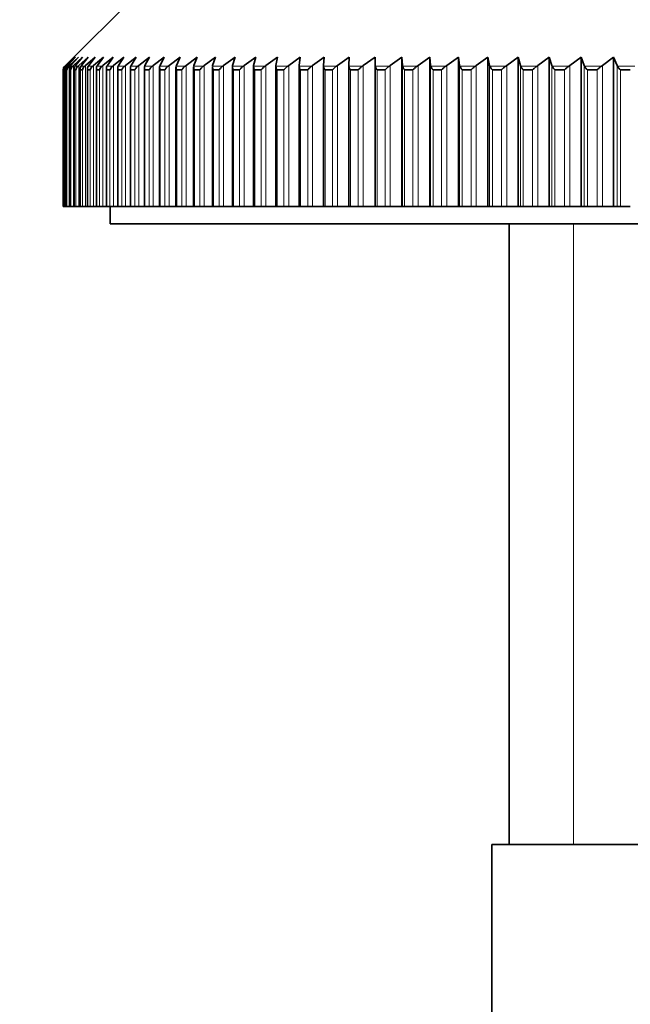
# Model space of a CAD drawing. Units: millimetres. Extents: x 0 to 2480, y 0 to 2749.
# Drawn here: x 311 to 329, y 2017 to 2045 of the extents above; entities that cross this region are included whole.
import ezdxf
from ezdxf import colors
from ezdxf.entities.mleader import LeaderData, LeaderLine
from ezdxf.math import Vec2, Vec3

# ---------------------------------------------------------------- set-up
doc = ezdxf.new("R2010")
doc.units = ezdxf.units.MM
doc.layers.add('DV7_Défaut', color=7, linetype='Continuous')
doc.layers.add('Défaut', color=7, linetype='Continuous')

# ---------------------------------------------------------------- blocks, each defined once
blk = doc.blocks.new('_DOT')
at = {"color": 0}
blk.add_line((0, 0), (-1, 0), dxfattribs=at)
at = {"color": 0, "const_width": 0.333}
blk.add_lwpolyline([(-0.1665, 0, 1), (0.1665, 0, 1)], format="xyb", close=True, dxfattribs=at)
blk = doc.blocks.new('SE6')
at = {"layer": 'DV7_Défaut', "color": 7, "linetype": 'Continuous', "lineweight": 35}
for p, q in [((315.492, 2046.881), (312.682, 2044.072)), ((312.702, 2044.088), (312.946, 2044.328)), ((312.946, 2044.328), (312.713, 2044.088)), ((312.738, 2044.088), (312.991, 2044.328)), ((312.991, 2044.328), (312.767, 2044.088)), ((312.814, 2044.088), (313.075, 2044.328)), ((313.075, 2044.328), (312.86, 2044.088)), ((312.929, 2044.088), (313.197, 2044.328)), ((313.197, 2044.328), (312.992, 2044.088)), ((313.083, 2044.088), (313.358, 2044.328)), ((313.358, 2044.328), (313.163, 2044.088)), ((313.275, 2044.088), (313.558, 2044.328)), ((313.558, 2044.328), (313.373, 2044.088)), ((313.507, 2044.088), (313.796, 2044.328)), ((313.796, 2044.328), (313.621, 2044.088)), ((313.776, 2044.088), (314.072, 2044.328)), ((314.072, 2044.328), (313.908, 2044.088)), ((314.084, 2044.088), (314.385, 2044.328)), ((314.385, 2044.328), (314.232, 2044.088)), ((314.429, 2044.088), (314.736, 2044.328)), ((314.736, 2044.328), (314.593, 2044.088)), ((314.811, 2044.088), (315.123, 2044.328)), ((315.123, 2044.328), (314.992, 2044.088)), ((315.23, 2044.088), (315.546, 2044.328)), ((315.546, 2044.328), (315.426, 2044.088)), ((315.685, 2044.088), (316.005, 2044.328)), ((316.005, 2044.328), (315.897, 2044.088)), ((316.175, 2044.088), (316.499, 2044.328)), ((316.499, 2044.328), (316.402, 2044.088)), ((316.7, 2044.088), (317.027, 2044.328)), ((317.027, 2044.328), (316.942, 2044.088)), ((317.259, 2044.088), (317.589, 2044.328)), ((317.589, 2044.328), (317.516, 2044.088)), ((317.851, 2044.088), (318.184, 2044.328)), ((318.184, 2044.328), (318.123, 2044.088)), ((318.476, 2044.088), (318.81, 2044.328)), ((318.81, 2044.328), (318.762, 2044.088)), ((319.133, 2044.088), (319.469, 2044.328)), ((319.469, 2044.328), (319.432, 2044.088)), ((319.82, 2044.088), (320.157, 2044.328)), ((320.157, 2044.328), (320.133, 2044.088)), ((320.537, 2044.088), (320.875, 2044.328)), ((320.875, 2044.328), (320.863, 2044.088)), ((321.284, 2044.088), (321.622, 2044.328)), ((321.622, 2044.328), (321.622, 2044.088)), ((321.622, 2044.328), (321.622, 2040.028)), ((322.058, 2044.088), (322.396, 2044.328)), ((322.396, 2044.328), (322.409, 2044.088)), ((322.396, 2044.328), (322.396, 2040.028)), ((322.86, 2044.088), (323.197, 2044.328)), ((323.197, 2044.328), (323.222, 2044.088)), ((323.197, 2044.328), (323.197, 2040.028)), ((323.687, 2044.088), (324.023, 2044.328)), ((324.023, 2044.328), (324.06, 2044.088)), ((324.023, 2044.328), (324.023, 2040.028)), ((324.539, 2044.088), (324.873, 2044.328)), ((324.873, 2044.328), (324.923, 2044.088)), ((324.873, 2044.328), (324.873, 2040.028)), ((325.415, 2044.088), (325.747, 2044.328)), ((325.747, 2044.328), (325.809, 2044.088)), ((325.747, 2044.328), (325.747, 2040.028)), ((326.313, 2044.088), (326.643, 2044.328)), ((326.643, 2044.328), (326.717, 2044.088)), ((326.643, 2044.328), (326.643, 2040.028)), ((327.233, 2044.088), (327.56, 2044.328)), ((327.56, 2044.328), (327.646, 2044.088)), ((327.56, 2044.328), (327.56, 2040.028)), ((328.173, 2044.088), (328.497, 2044.328)), ((328.497, 2044.328), (328.594, 2044.088)), ((328.497, 2044.328), (328.497, 2040.028)), ((312.638, 2043.966), (312.638, 2040.028)), ((312.638, 2043.966), (312.64, 2043.966)), ((312.64, 2043.966), (312.64, 2040.028)), ((312.64, 2043.966), (312.64, 2043.966)), ((312.642, 2044.028), (312.674, 2044.059)), ((312.642, 2044), (312.642, 2044.028)), ((312.652, 2044.028), (312.642, 2044.028)), ((312.658, 2043.966), (312.658, 2043.966)), ((312.658, 2043.966), (312.671, 2043.966)), ((312.658, 2043.966), (312.658, 2040.028)), ((312.671, 2043.966), (312.672, 2043.966)), ((312.686, 2044.072), (312.702, 2044.088)), ((312.713, 2044.088), (312.698, 2044.072)), ((312.716, 2043.977), (312.716, 2040.028)), ((312.717, 2043.966), (312.717, 2043.966)), ((312.717, 2043.966), (312.742, 2043.966)), ((312.721, 2044.072), (312.738, 2044.088)), ((312.742, 2043.966), (312.742, 2043.966)), ((312.767, 2044.088), (312.752, 2044.072)), ((312.796, 2044.072), (312.814, 2044.088)), ((312.814, 2043.983), (312.814, 2040.028)), ((312.815, 2043.966), (312.815, 2043.966)), ((312.815, 2043.966), (312.852, 2043.966)), ((312.86, 2044.088), (312.846, 2044.072)), ((312.852, 2043.966), (312.853, 2043.966)), ((312.911, 2044.072), (312.929, 2044.088)), ((312.951, 2043.99), (312.951, 2040.028)), ((312.952, 2043.966), (312.953, 2043.966)), ((312.953, 2043.966), (313.001, 2043.966)), ((312.992, 2044.088), (312.979, 2044.072)), ((313.001, 2043.966), (313.002, 2043.966)), ((313.064, 2044.072), (313.083, 2044.088)), ((313.126, 2043.996), (313.126, 2040.028)), ((313.128, 2043.966), (313.129, 2043.966)), ((313.129, 2043.966), (313.189, 2043.966)), ((313.163, 2044.088), (313.15, 2044.072)), ((313.189, 2043.966), (313.19, 2043.966)), ((313.256, 2044.072), (313.275, 2044.088)), ((313.34, 2044.002), (313.34, 2040.028)), ((313.343, 2043.966), (313.345, 2043.966)), ((313.345, 2043.966), (313.416, 2043.966)), ((313.373, 2044.088), (313.361, 2044.072)), ((313.416, 2043.966), (313.417, 2043.966)), ((313.487, 2044.072), (313.507, 2044.088)), ((313.592, 2044.008), (313.592, 2040.028)), ((313.597, 2043.966), (313.599, 2043.966)), ((313.599, 2043.966), (313.681, 2043.966)), ((313.621, 2044.088), (313.61, 2044.072)), ((313.681, 2043.966), (313.683, 2043.966)), ((313.756, 2044.072), (313.776, 2044.088)), ((313.882, 2044.014), (313.882, 2040.028)), ((313.889, 2043.966), (313.891, 2043.966)), ((313.891, 2043.966), (313.984, 2043.966)), ((313.908, 2044.088), (313.897, 2044.072)), ((313.984, 2043.966), (313.986, 2043.966)), ((314.063, 2044.072), (314.084, 2044.088)), ((314.21, 2044.02), (314.21, 2040.028)), ((314.218, 2043.966), (314.221, 2043.966)), ((314.221, 2043.966), (314.325, 2043.966)), ((314.232, 2044.088), (314.222, 2044.072)), ((314.325, 2043.966), (314.327, 2043.966)), ((314.408, 2044.072), (314.429, 2044.088)), ((314.575, 2044.026), (314.575, 2040.028)), ((314.593, 2044.088), (314.585, 2044.072)), ((314.586, 2043.966), (314.588, 2043.966)), ((314.588, 2043.966), (314.703, 2043.966)), ((314.703, 2043.966), (314.705, 2043.966)), ((314.79, 2044.072), (314.811, 2044.088)), ((314.976, 2044.032), (314.976, 2040.028)), ((314.992, 2044.088), (314.984, 2044.072)), ((314.989, 2043.966), (314.992, 2043.966)), ((314.992, 2043.966), (315.117, 2043.966)), ((315.117, 2043.966), (315.12, 2043.966)), ((315.208, 2044.072), (315.23, 2044.088)), ((315.413, 2044.037), (315.413, 2040.028)), ((315.426, 2044.088), (315.419, 2044.072)), ((315.429, 2043.966), (315.432, 2043.966)), ((315.432, 2043.966), (315.568, 2043.966)), ((315.568, 2043.966), (315.571, 2043.966)), ((315.663, 2044.072), (315.685, 2044.088)), ((315.886, 2044.042), (315.886, 2040.028)), ((315.897, 2044.088), (315.891, 2044.072)), ((315.905, 2043.966), (315.908, 2043.966)), ((315.908, 2043.966), (316.055, 2043.966)), ((316.055, 2043.966), (316.058, 2043.966)), ((316.152, 2044.072), (316.175, 2044.088)), ((316.394, 2044.047), (316.394, 2040.028)), ((316.402, 2044.088), (316.397, 2044.072)), ((316.416, 2043.966), (316.419, 2043.966)), ((316.419, 2043.966), (316.576, 2043.966)), ((316.576, 2043.966), (316.58, 2043.966)), ((316.677, 2044.072), (316.7, 2044.088)), ((316.936, 2044.052), (316.936, 2040.028)), ((316.942, 2044.088), (316.938, 2044.072)), ((316.962, 2043.966), (316.965, 2043.966)), ((316.965, 2043.966), (317.132, 2043.966)), ((317.132, 2043.966), (317.136, 2043.966)), ((317.236, 2044.072), (317.259, 2044.088)), ((317.516, 2044.088), (317.512, 2044.072)), ((317.512, 2044.058), (317.512, 2040.028)), ((317.541, 2043.966), (317.544, 2043.966)), ((317.544, 2043.966), (317.721, 2043.966)), ((317.721, 2043.966), (317.725, 2043.966)), ((317.828, 2044.072), (317.851, 2044.088)), ((318.123, 2044.088), (318.12, 2044.072)), ((318.12, 2044.063), (318.12, 2040.028)), ((318.153, 2043.966), (318.157, 2043.966)), ((318.157, 2043.966), (318.343, 2043.966)), ((318.343, 2043.966), (318.347, 2043.966)), ((318.453, 2044.072), (318.476, 2044.088)), ((318.762, 2044.088), (318.76, 2044.072)), ((318.76, 2044.068), (318.76, 2040.028)), ((318.797, 2043.966), (318.801, 2043.966)), ((318.801, 2043.966), (318.997, 2043.966)), ((318.997, 2043.966), (319.001, 2043.966)), ((319.109, 2044.072), (319.133, 2044.088)), ((319.432, 2044.088), (319.431, 2044.072)), ((319.431, 2044.073), (319.431, 2040.028)), ((319.473, 2043.966), (319.477, 2043.966)), ((319.477, 2043.966), (319.681, 2043.966)), ((319.681, 2043.966), (319.686, 2043.966)), ((319.796, 2044.072), (319.82, 2044.088)), ((320.133, 2044.088), (320.133, 2044.072)), ((320.133, 2044.071), (320.133, 2040.028)), ((320.179, 2043.966), (320.183, 2043.966)), ((320.183, 2043.966), (320.396, 2043.966)), ((320.396, 2043.966), (320.401, 2043.966)), ((320.514, 2044.072), (320.537, 2044.088)), ((320.863, 2044.088), (320.864, 2044.072)), ((320.863, 2044.088), (320.863, 2040.028)), ((320.914, 2043.966), (320.919, 2043.966)), ((320.919, 2043.966), (321.14, 2043.966)), ((321.14, 2043.966), (321.145, 2043.966)), ((321.26, 2044.072), (321.284, 2044.088)), ((321.622, 2044.088), (321.624, 2044.072)), ((321.678, 2043.966), (321.683, 2043.966)), ((321.683, 2043.966), (321.913, 2043.966)), ((321.913, 2043.966), (321.918, 2043.966)), ((322.034, 2044.072), (322.058, 2044.088)), ((322.409, 2044.088), (322.411, 2044.072)), ((322.47, 2043.966), (322.474, 2043.966)), ((322.474, 2043.966), (322.712, 2043.966)), ((322.712, 2043.966), (322.717, 2043.966)), ((322.836, 2044.072), (322.86, 2044.088)), ((323.222, 2044.088), (323.225, 2044.072)), ((323.287, 2043.966), (323.292, 2043.966)), ((323.292, 2043.966), (323.538, 2043.966)), ((323.538, 2043.966), (323.543, 2043.966)), ((323.663, 2044.072), (323.687, 2044.088)), ((324.06, 2044.088), (324.064, 2044.072)), ((324.13, 2043.966), (324.136, 2043.966)), ((324.136, 2043.966), (324.388, 2043.966)), ((324.388, 2043.966), (324.394, 2043.966)), ((324.515, 2044.072), (324.539, 2044.088)), ((324.923, 2044.088), (324.928, 2044.072)), ((324.998, 2043.966), (325.003, 2043.966)), ((325.003, 2043.966), (325.263, 2043.966)), ((325.263, 2043.966), (325.269, 2043.966)), ((325.391, 2044.072), (325.415, 2044.088)), ((325.809, 2044.088), (325.814, 2044.072)), ((325.889, 2043.966), (325.894, 2043.966)), ((325.894, 2043.966), (326.16, 2043.966)), ((326.16, 2043.966), (326.166, 2043.966)), ((326.29, 2044.072), (326.313, 2044.088)), ((326.717, 2044.088), (326.723, 2044.072)), ((326.801, 2043.966), (326.807, 2043.966)), ((326.807, 2043.966), (327.079, 2043.966)), ((327.079, 2043.966), (327.085, 2043.966)), ((327.21, 2044.072), (327.233, 2044.088)), ((327.646, 2044.088), (327.653, 2044.072)), ((327.735, 2043.966), (327.74, 2043.966)), ((327.74, 2043.966), (328.018, 2043.966)), ((328.018, 2043.966), (328.024, 2043.966)), ((328.15, 2044.072), (328.173, 2044.088)), ((328.594, 2044.088), (328.602, 2044.072)), ((328.687, 2043.966), (328.693, 2043.966)), ((328.693, 2043.966), (328.977, 2043.966)), ((312.64, 2040.028), (312.638, 2040.028)), ((312.658, 2040.028), (312.64, 2040.028)), ((312.671, 2040.028), (312.658, 2040.028)), ((312.658, 2040.028), (312.658, 2040.028)), ((312.716, 2040.028), (312.671, 2040.028)), ((312.716, 2040.028), (312.717, 2040.028)), ((312.742, 2040.028), (312.717, 2040.028)), ((312.814, 2040.028), (312.742, 2040.028)), ((312.814, 2040.028), (312.814, 2040.028)), ((312.814, 2040.028), (312.815, 2040.028)), ((312.852, 2040.028), (312.815, 2040.028)), ((312.929, 2040.028), (312.852, 2040.028)), ((312.951, 2040.028), (312.929, 2040.028)), ((312.951, 2040.028), (312.953, 2040.028)), ((313.001, 2040.028), (312.953, 2040.028)), ((313.083, 2040.028), (313.001, 2040.028)), ((313.126, 2040.028), (313.083, 2040.028)), ((313.126, 2040.028), (313.129, 2040.028)), ((313.189, 2040.028), (313.129, 2040.028)), ((313.275, 2040.028), (313.189, 2040.028)), ((313.34, 2040.028), (313.275, 2040.028)), ((313.34, 2040.028), (313.345, 2040.028)), ((313.416, 2040.028), (313.345, 2040.028)), ((313.507, 2040.028), (313.416, 2040.028)), ((313.592, 2040.028), (313.507, 2040.028)), ((313.592, 2040.028), (313.599, 2040.028)), ((313.681, 2040.028), (313.599, 2040.028)), ((313.776, 2040.028), (313.681, 2040.028)), ((313.882, 2040.028), (313.776, 2040.028)), ((313.882, 2040.028), (313.891, 2040.028)), ((313.984, 2040.028), (313.891, 2040.028)), ((314.084, 2040.028), (313.984, 2040.028)), ((313.988, 2040.028), (313.988, 2039.528)), ((314.21, 2040.028), (314.084, 2040.028)), ((314.21, 2040.028), (314.221, 2040.028)), ((314.325, 2040.028), (314.221, 2040.028)), ((314.429, 2040.028), (314.325, 2040.028)), ((314.575, 2040.028), (314.429, 2040.028)), ((314.575, 2040.028), (314.588, 2040.028)), ((314.703, 2040.028), (314.588, 2040.028)), ((314.811, 2040.028), (314.703, 2040.028)), ((314.976, 2040.028), (314.811, 2040.028)), ((314.992, 2040.028), (314.976, 2040.028)), ((315.117, 2040.028), (314.992, 2040.028)), ((315.23, 2040.028), (315.117, 2040.028)), ((315.413, 2040.028), (315.23, 2040.028)), ((315.432, 2040.028), (315.413, 2040.028)), ((315.568, 2040.028), (315.432, 2040.028)), ((315.685, 2040.028), (315.568, 2040.028)), ((315.886, 2040.028), (315.685, 2040.028)), ((315.908, 2040.028), (315.886, 2040.028)), ((316.055, 2040.028), (315.908, 2040.028)), ((316.175, 2040.028), (316.055, 2040.028)), ((316.394, 2040.028), (316.175, 2040.028)), ((316.419, 2040.028), (316.394, 2040.028)), ((316.576, 2040.028), (316.419, 2040.028)), ((316.7, 2040.028), (316.576, 2040.028)), ((316.936, 2040.028), (316.7, 2040.028)), ((316.965, 2040.028), (316.936, 2040.028)), ((317.132, 2040.028), (316.965, 2040.028)), ((317.259, 2040.028), (317.132, 2040.028)), ((317.512, 2040.028), (317.259, 2040.028)), ((317.544, 2040.028), (317.512, 2040.028)), ((317.721, 2040.028), (317.544, 2040.028)), ((317.851, 2040.028), (317.721, 2040.028)), ((318.12, 2040.028), (317.851, 2040.028)), ((318.157, 2040.028), (318.12, 2040.028)), ((318.343, 2040.028), (318.157, 2040.028)), ((318.476, 2040.028), (318.343, 2040.028)), ((318.76, 2040.028), (318.476, 2040.028)), ((318.801, 2040.028), (318.76, 2040.028)), ((318.997, 2040.028), (318.801, 2040.028)), ((319.133, 2040.028), (318.997, 2040.028)), ((319.431, 2040.028), (319.133, 2040.028)), ((319.477, 2040.028), (319.431, 2040.028)), ((319.681, 2040.028), (319.477, 2040.028)), ((319.82, 2040.028), (319.681, 2040.028)), ((320.133, 2040.028), (319.82, 2040.028)), ((320.183, 2040.028), (320.133, 2040.028)), ((320.396, 2040.028), (320.183, 2040.028)), ((320.537, 2040.028), (320.396, 2040.028)), ((320.863, 2040.028), (320.537, 2040.028)), ((320.919, 2040.028), (320.863, 2040.028)), ((321.14, 2040.028), (320.919, 2040.028)), ((321.284, 2040.028), (321.14, 2040.028)), ((321.622, 2040.028), (321.284, 2040.028)), ((321.622, 2040.028), (321.622, 2040.028)), ((321.683, 2040.028), (321.622, 2040.028)), ((321.913, 2040.028), (321.683, 2040.028)), ((322.058, 2040.028), (321.913, 2040.028)), ((322.396, 2040.028), (322.058, 2040.028)), ((322.409, 2040.028), (322.396, 2040.028)), ((322.474, 2040.028), (322.409, 2040.028)), ((322.712, 2040.028), (322.474, 2040.028)), ((322.86, 2040.028), (322.712, 2040.028)), ((323.197, 2040.028), (322.86, 2040.028)), ((323.222, 2040.028), (323.197, 2040.028)), ((323.292, 2040.028), (323.222, 2040.028)), ((323.538, 2040.028), (323.292, 2040.028)), ((323.687, 2040.028), (323.538, 2040.028)), ((324.023, 2040.028), (323.687, 2040.028)), ((324.06, 2040.028), (324.023, 2040.028)), ((324.136, 2040.028), (324.06, 2040.028)), ((324.388, 2040.028), (324.136, 2040.028)), ((324.539, 2040.028), (324.388, 2040.028)), ((324.873, 2040.028), (324.539, 2040.028)), ((324.923, 2040.028), (324.873, 2040.028)), ((325.003, 2040.028), (324.923, 2040.028)), ((325.263, 2040.028), (325.003, 2040.028)), ((325.415, 2040.028), (325.263, 2040.028)), ((325.747, 2040.028), (325.415, 2040.028)), ((325.809, 2040.028), (325.747, 2040.028)), ((325.894, 2040.028), (325.809, 2040.028)), ((326.16, 2040.028), (325.894, 2040.028)), ((326.313, 2040.028), (326.16, 2040.028)), ((326.643, 2040.028), (326.313, 2040.028)), ((326.717, 2040.028), (326.643, 2040.028)), ((326.807, 2040.028), (326.717, 2040.028)), ((327.079, 2040.028), (326.807, 2040.028)), ((327.233, 2040.028), (327.079, 2040.028)), ((327.56, 2040.028), (327.233, 2040.028)), ((327.646, 2040.028), (327.56, 2040.028)), ((327.74, 2040.028), (327.646, 2040.028)), ((328.018, 2040.028), (327.74, 2040.028)), ((328.173, 2040.028), (328.018, 2040.028)), ((328.497, 2040.028), (328.173, 2040.028)), ((328.594, 2040.028), (328.497, 2040.028)), ((328.693, 2040.028), (328.594, 2040.028)), ((328.977, 2040.028), (328.693, 2040.028)), ((313.988, 2039.528), (370.988, 2039.528)), ((325.488, 2039.528), (325.488, 2021.628)), ((359.988, 2021.628), (324.988, 2021.628)), ((324.988, 2021.628), (324.988, 1988.628))]:
    blk.add_line(p, q, dxfattribs=at)
at = {"layer": 'DV7_Défaut', "color": 7, "linetype": 'Continuous', "lineweight": 18}
for p, q in [((312.658, 2043.966), (312.658, 2040.028)), ((312.671, 2043.966), (312.671, 2040.028)), ((312.686, 2044.072), (312.682, 2044.072)), ((312.721, 2044.072), (312.698, 2044.072)), ((312.702, 2044.088), (312.702, 2044.076)), ((312.717, 2043.966), (312.717, 2040.028)), ((312.738, 2044.088), (312.738, 2044.049)), ((312.742, 2043.966), (312.742, 2040.028)), ((312.796, 2044.072), (312.752, 2044.072)), ((312.814, 2044.088), (312.814, 2040.028)), ((312.815, 2043.966), (312.815, 2040.028)), ((312.911, 2044.072), (312.846, 2044.072)), ((312.852, 2043.966), (312.852, 2040.028)), ((312.929, 2044.088), (312.929, 2040.028)), ((312.953, 2043.966), (312.953, 2040.028)), ((313.064, 2044.072), (312.979, 2044.072)), ((313.001, 2043.966), (313.001, 2040.028)), ((313.083, 2044.088), (313.083, 2040.028)), ((313.129, 2043.966), (313.129, 2040.028)), ((313.256, 2044.072), (313.15, 2044.072)), ((313.189, 2043.966), (313.189, 2040.028)), ((313.275, 2044.088), (313.275, 2040.028)), ((313.345, 2043.966), (313.345, 2040.028)), ((313.487, 2044.072), (313.361, 2044.072)), ((313.416, 2043.966), (313.416, 2040.028)), ((313.507, 2044.088), (313.507, 2040.028)), ((313.599, 2043.966), (313.599, 2040.028)), ((313.756, 2044.072), (313.61, 2044.072)), ((313.681, 2043.966), (313.681, 2040.028)), ((313.776, 2044.088), (313.776, 2040.028)), ((313.891, 2043.966), (313.891, 2040.028)), ((314.063, 2044.072), (313.897, 2044.072)), ((313.984, 2043.966), (313.984, 2040.028)), ((314.084, 2044.088), (314.084, 2040.028)), ((314.221, 2043.966), (314.221, 2040.028)), ((314.408, 2044.072), (314.222, 2044.072)), ((314.325, 2043.966), (314.325, 2040.028)), ((314.429, 2044.088), (314.429, 2040.028)), ((314.79, 2044.072), (314.585, 2044.072)), ((314.588, 2043.966), (314.588, 2040.028)), ((314.703, 2043.966), (314.703, 2040.028)), ((314.811, 2044.088), (314.811, 2040.028)), ((315.208, 2044.072), (314.984, 2044.072)), ((314.992, 2043.966), (314.992, 2040.028)), ((315.117, 2043.966), (315.117, 2040.028)), ((315.23, 2044.088), (315.23, 2040.028)), ((315.663, 2044.072), (315.419, 2044.072)), ((315.432, 2043.966), (315.432, 2040.028)), ((315.568, 2040.028), (315.568, 2043.966)), ((315.685, 2044.088), (315.685, 2040.028)), ((316.152, 2044.072), (315.891, 2044.072)), ((315.908, 2043.966), (315.908, 2040.028)), ((316.055, 2043.966), (316.055, 2040.028)), ((316.175, 2044.088), (316.175, 2040.028)), ((316.677, 2044.072), (316.397, 2044.072)), ((316.419, 2043.966), (316.419, 2040.028)), ((316.576, 2043.966), (316.576, 2040.028)), ((316.7, 2044.088), (316.7, 2040.028)), ((317.236, 2044.072), (316.938, 2044.072)), ((316.965, 2043.966), (316.965, 2040.028)), ((317.132, 2043.966), (317.132, 2040.028)), ((317.259, 2044.088), (317.259, 2040.028)), ((317.828, 2044.072), (317.512, 2044.072)), ((317.544, 2043.966), (317.544, 2040.028)), ((317.721, 2043.966), (317.721, 2040.028)), ((317.851, 2044.088), (317.851, 2040.028)), ((318.453, 2044.072), (318.12, 2044.072)), ((318.157, 2043.966), (318.157, 2040.028)), ((318.343, 2043.966), (318.343, 2040.028)), ((318.476, 2044.088), (318.476, 2040.028)), ((319.109, 2044.072), (318.76, 2044.072)), ((318.801, 2043.966), (318.801, 2040.028)), ((318.997, 2043.966), (318.997, 2040.028)), ((319.133, 2044.088), (319.133, 2040.028)), ((319.796, 2044.072), (319.431, 2044.072)), ((319.477, 2043.966), (319.477, 2040.028)), ((319.681, 2043.966), (319.681, 2040.028)), ((319.82, 2044.088), (319.82, 2040.028)), ((320.514, 2044.072), (320.133, 2044.072)), ((320.183, 2043.966), (320.183, 2040.028)), ((320.396, 2043.966), (320.396, 2040.028)), ((320.537, 2044.088), (320.537, 2040.028)), ((321.26, 2044.072), (320.864, 2044.072)), ((320.919, 2043.966), (320.919, 2040.028)), ((321.14, 2043.966), (321.14, 2040.028)), ((321.284, 2044.088), (321.284, 2040.028)), ((321.622, 2044.088), (321.622, 2040.028)), ((322.034, 2044.072), (321.624, 2044.072)), ((321.683, 2043.966), (321.683, 2040.028)), ((321.913, 2043.966), (321.913, 2040.028)), ((322.058, 2044.088), (322.058, 2040.028)), ((322.409, 2044.088), (322.409, 2040.028)), ((322.836, 2044.072), (322.411, 2044.072)), ((322.474, 2043.966), (322.474, 2040.028)), ((322.712, 2043.966), (322.712, 2040.028)), ((322.86, 2044.088), (322.86, 2040.028)), ((323.222, 2044.088), (323.222, 2040.028)), ((323.663, 2044.072), (323.225, 2044.072)), ((323.292, 2043.966), (323.292, 2040.028)), ((323.538, 2043.966), (323.538, 2040.028)), ((323.687, 2044.088), (323.687, 2040.028)), ((324.06, 2044.088), (324.06, 2040.028)), ((324.515, 2044.072), (324.064, 2044.072)), ((324.136, 2043.966), (324.136, 2040.028)), ((324.388, 2043.966), (324.388, 2040.028)), ((324.539, 2044.088), (324.539, 2040.028)), ((324.923, 2044.088), (324.923, 2040.028)), ((325.391, 2044.072), (324.928, 2044.072)), ((325.003, 2043.966), (325.003, 2040.028)), ((325.263, 2043.966), (325.263, 2040.028)), ((325.415, 2044.088), (325.415, 2040.028)), ((325.809, 2044.088), (325.809, 2040.028)), ((326.29, 2044.072), (325.814, 2044.072)), ((325.894, 2043.966), (325.894, 2040.028)), ((326.16, 2043.966), (326.16, 2040.028)), ((326.313, 2044.088), (326.313, 2040.028)), ((326.717, 2044.088), (326.717, 2040.028)), ((327.21, 2044.072), (326.723, 2044.072)), ((326.807, 2043.966), (326.807, 2040.028)), ((327.079, 2043.966), (327.079, 2040.028)), ((327.233, 2044.088), (327.233, 2040.028)), ((327.646, 2044.088), (327.646, 2040.028)), ((328.15, 2044.072), (327.653, 2044.072)), ((327.74, 2043.966), (327.74, 2040.028)), ((328.018, 2043.966), (328.018, 2040.028)), ((328.173, 2044.088), (328.173, 2040.028)), ((328.594, 2044.088), (328.594, 2040.028)), ((329.109, 2044.072), (328.602, 2044.072)), ((328.693, 2043.966), (328.693, 2040.028)), ((327.343, 2021.628), (327.343, 2039.528))]:
    blk.add_line(p, q, dxfattribs=at)
at = {"layer": 'DV7_Défaut', "color": 7, "linetype": 'Continuous', "lineweight": 35}
for centre, radius, start, end in [((312.788, 2043.966), 0.15, 177.4364, 180), ((312.791, 2043.964), 0.151, 134.2957, 179.309), ((312.788, 2043.966), 0.15, 135, 170.1659), ((312.804, 2043.971), 0.146, 136.5704, 182.2351), ((312.827, 2043.958), 0.155, 132.701, 177.0596), ((312.859, 2043.977), 0.143, 138.4965, 184.5411), ((312.902, 2043.951), 0.16, 131.2356, 174.8633), ((312.955, 2043.982), 0.141, 140.6011, 186.7793), ((313.017, 2043.944), 0.166, 129.899, 172.7121), ((313.089, 2043.988), 0.139, 142.8254, 189.104), ((313.172, 2043.937), 0.172, 128.6997, 170.5774), ((313.264, 2043.993), 0.138, 145.2252, 191.3429), ((313.365, 2043.93), 0.178, 127.5784, 168.578), ((313.478, 2043.998), 0.139, 147.8001, 193.4609), ((313.598, 2043.922), 0.186, 126.5951, 166.5707), ((313.869, 2043.914), 0.194, 125.7024, 164.6457), ((314.179, 2043.906), 0.202, 124.8587, 162.8756)]:
    blk.add_arc(centre, radius, start, end, dxfattribs=at)
for points, knots in [([(313.61, 2044.072), (313.6, 2044.057), (313.595, 2044.04), (313.592, 2044.014), (313.592, 2044.005), (313.593, 2043.991), (313.594, 2043.986), (313.596, 2043.977), (313.597, 2043.973), (313.597, 2043.966)], [0, 0, 0, 0, 0.5, 0.5, 0.75, 0.75, 0.875, 0.875, 1, 1, 1, 1]), ([(313.897, 2044.072), (313.888, 2044.057), (313.884, 2044.04), (313.882, 2044.014), (313.882, 2044.005), (313.884, 2043.991), (313.885, 2043.986), (313.887, 2043.977), (313.889, 2043.973), (313.889, 2043.966)], [0, 0, 0, 0, 0.5, 0.5, 0.75, 0.75, 0.875, 0.875, 1, 1, 1, 1]), ([(314.222, 2044.072), (314.214, 2044.057), (314.21, 2044.04), (314.21, 2044.014), (314.211, 2044.005), (314.213, 2043.991), (314.214, 2043.986), (314.216, 2043.977), (314.218, 2043.973), (314.218, 2043.966)], [0, 0, 0, 0, 0.5, 0.5, 0.75, 0.75, 0.875, 0.875, 1, 1, 1, 1]), ([(314.327, 2043.966), (314.327, 2043.973), (314.33, 2043.977), (314.334, 2043.986), (314.337, 2043.991), (314.345, 2044.005), (314.351, 2044.014), (314.371, 2044.04), (314.388, 2044.057), (314.408, 2044.072)], [0, 0, 0, 0, 0.125, 0.125, 0.25, 0.25, 0.5, 0.5, 1, 1, 1, 1]), ([(314.585, 2044.072), (314.577, 2044.057), (314.574, 2044.04), (314.575, 2044.014), (314.576, 2044.005), (314.579, 2043.991), (314.58, 2043.986), (314.583, 2043.977), (314.586, 2043.973), (314.586, 2043.966)], [0, 0, 0, 0, 0.5, 0.5, 0.75, 0.75, 0.875, 0.875, 1, 1, 1, 1]), ([(314.705, 2043.966), (314.705, 2043.973), (314.709, 2043.977), (314.713, 2043.986), (314.716, 2043.991), (314.724, 2044.005), (314.731, 2044.014), (314.752, 2044.04), (314.769, 2044.057), (314.79, 2044.072)], [0, 0, 0, 0, 0.125, 0.125, 0.25, 0.25, 0.5, 0.5, 1, 1, 1, 1]), ([(314.984, 2044.072), (314.977, 2044.057), (314.975, 2044.04), (314.977, 2044.014), (314.979, 2044.005), (314.982, 2043.991), (314.983, 2043.986), (314.986, 2043.977), (314.989, 2043.973), (314.989, 2043.966)], [0, 0, 0, 0, 0.5, 0.5, 0.75, 0.75, 0.875, 0.875, 1, 1, 1, 1]), ([(315.12, 2043.966), (315.12, 2043.973), (315.124, 2043.977), (315.129, 2043.986), (315.132, 2043.991), (315.14, 2044.005), (315.147, 2044.014), (315.169, 2044.04), (315.187, 2044.057), (315.208, 2044.072)], [0, 0, 0, 0, 0.125, 0.125, 0.25, 0.25, 0.5, 0.5, 1, 1, 1, 1]), ([(315.419, 2044.072), (315.414, 2044.057), (315.412, 2044.04), (315.415, 2044.014), (315.417, 2044.005), (315.421, 2043.991), (315.423, 2043.986), (315.426, 2043.977), (315.429, 2043.973), (315.429, 2043.966)], [0, 0, 0, 0, 0.5, 0.5, 0.75, 0.75, 0.875, 0.875, 1, 1, 1, 1]), ([(315.571, 2043.966), (315.571, 2043.973), (315.575, 2043.977), (315.581, 2043.986), (315.583, 2043.991), (315.593, 2044.005), (315.6, 2044.014), (315.623, 2044.04), (315.641, 2044.057), (315.663, 2044.072)], [0, 0, 0, 0, 0.125, 0.125, 0.25, 0.25, 0.5, 0.5, 1, 1, 1, 1]), ([(315.891, 2044.072), (315.886, 2044.057), (315.885, 2044.04), (315.89, 2044.014), (315.892, 2044.005), (315.896, 2043.991), (315.898, 2043.986), (315.902, 2043.977), (315.905, 2043.973), (315.905, 2043.966)], [0, 0, 0, 0, 0.5, 0.5, 0.75, 0.75, 0.875, 0.875, 1, 1, 1, 1]), ([(316.058, 2043.966), (316.058, 2043.973), (316.062, 2043.977), (316.068, 2043.986), (316.071, 2043.991), (316.081, 2044.005), (316.088, 2044.014), (316.112, 2044.04), (316.131, 2044.057), (316.152, 2044.072)], [0, 0, 0, 0, 0.125, 0.125, 0.25, 0.25, 0.5, 0.5, 1, 1, 1, 1]), ([(316.397, 2044.072), (316.393, 2044.057), (316.393, 2044.04), (316.399, 2044.014), (316.401, 2044.005), (316.407, 2043.991), (316.409, 2043.986), (316.413, 2043.977), (316.416, 2043.973), (316.416, 2043.966)], [0, 0, 0, 0, 0.5, 0.5, 0.75, 0.75, 0.875, 0.875, 1, 1, 1, 1]), ([(316.58, 2043.966), (316.58, 2043.973), (316.584, 2043.977), (316.59, 2043.986), (316.593, 2043.991), (316.603, 2044.005), (316.611, 2044.014), (316.636, 2044.04), (316.655, 2044.057), (316.677, 2044.072)], [0, 0, 0, 0, 0.125, 0.125, 0.25, 0.25, 0.5, 0.5, 1, 1, 1, 1]), ([(316.936, 2044.053), (316.936, 2044.044), (316.938, 2044.033), (316.943, 2044.014), (316.946, 2044.005), (316.951, 2043.991), (316.953, 2043.986), (316.958, 2043.977), (316.962, 2043.973), (316.962, 2043.966)], [0, 0, 0, 0, 0.3785828, 0.3785828, 0.6892914, 0.6892914, 0.8446457, 0.8446457, 1, 1, 1, 1]), ([(317.136, 2043.966), (317.136, 2043.973), (317.14, 2043.977), (317.146, 2043.986), (317.15, 2043.991), (317.16, 2044.005), (317.168, 2044.014), (317.194, 2044.04), (317.213, 2044.057), (317.236, 2044.072)], [0, 0, 0, 0, 0.125, 0.125, 0.25, 0.25, 0.5, 0.5, 1, 1, 1, 1]), ([(317.512, 2044.059), (317.512, 2044.047), (317.514, 2044.035), (317.52, 2044.014), (317.523, 2044.005), (317.53, 2043.991), (317.532, 2043.986), (317.537, 2043.977), (317.541, 2043.973), (317.541, 2043.966)], [0, 0, 0, 0, 0.417478, 0.417478, 0.708739, 0.708739, 0.85437, 0.85437, 1, 1, 1, 1]), ([(317.725, 2043.966), (317.725, 2043.973), (317.73, 2043.977), (317.736, 2043.986), (317.74, 2043.991), (317.751, 2044.005), (317.759, 2044.014), (317.785, 2044.04), (317.805, 2044.057), (317.828, 2044.072)], [0, 0, 0, 0, 0.125, 0.125, 0.25, 0.25, 0.5, 0.5, 1, 1, 1, 1]), ([(318.12, 2044.072), (318.119, 2044.057), (318.121, 2044.04), (318.13, 2044.014), (318.134, 2044.005), (318.141, 2043.991), (318.143, 2043.986), (318.149, 2043.977), (318.153, 2043.973), (318.153, 2043.966)], [0, 0, 0, 0, 0.5, 0.5, 0.75, 0.75, 0.875, 0.875, 1, 1, 1, 1]), ([(318.347, 2043.966), (318.347, 2043.973), (318.352, 2043.977), (318.359, 2043.986), (318.362, 2043.991), (318.374, 2044.005), (318.382, 2044.014), (318.409, 2044.04), (318.429, 2044.057), (318.453, 2044.072)], [0, 0, 0, 0, 0.125, 0.125, 0.25, 0.25, 0.5, 0.5, 1, 1, 1, 1]), ([(318.76, 2044.072), (318.759, 2044.057), (318.763, 2044.04), (318.773, 2044.014), (318.777, 2044.005), (318.785, 2043.991), (318.787, 2043.986), (318.793, 2043.977), (318.797, 2043.973), (318.797, 2043.966)], [0, 0, 0, 0, 0.5, 0.5, 0.75, 0.75, 0.875, 0.875, 1, 1, 1, 1]), ([(319.001, 2043.966), (319.001, 2043.973), (319.006, 2043.977), (319.013, 2043.986), (319.017, 2043.991), (319.029, 2044.005), (319.038, 2044.014), (319.065, 2044.04), (319.086, 2044.057), (319.109, 2044.072)], [0, 0, 0, 0, 0.125, 0.125, 0.25, 0.25, 0.5, 0.5, 1, 1, 1, 1]), ([(319.431, 2044.072), (319.431, 2044.057), (319.436, 2044.04), (319.447, 2044.014), (319.452, 2044.005), (319.459, 2043.991), (319.462, 2043.986), (319.468, 2043.977), (319.473, 2043.973), (319.473, 2043.966)], [0, 0, 0, 0, 0.5, 0.5, 0.75, 0.75, 0.875, 0.875, 1, 1, 1, 1]), ([(319.686, 2043.966), (319.686, 2043.973), (319.691, 2043.977), (319.699, 2043.986), (319.703, 2043.991), (319.715, 2044.005), (319.724, 2044.014), (319.752, 2044.04), (319.773, 2044.057), (319.796, 2044.072)], [0, 0, 0, 0, 0.125, 0.125, 0.25, 0.25, 0.5, 0.5, 1, 1, 1, 1]), ([(320.133, 2044.072), (320.134, 2044.057), (320.139, 2044.04), (320.151, 2044.014), (320.156, 2044.005), (320.165, 2043.991), (320.168, 2043.986), (320.174, 2043.977), (320.179, 2043.973), (320.179, 2043.966)], [0, 0, 0, 0, 0.5, 0.5, 0.75, 0.75, 0.875, 0.875, 1, 1, 1, 1]), ([(320.401, 2043.966), (320.401, 2043.973), (320.407, 2043.977), (320.414, 2043.986), (320.418, 2043.991), (320.431, 2044.005), (320.44, 2044.014), (320.469, 2044.04), (320.49, 2044.057), (320.514, 2044.072)], [0, 0, 0, 0, 0.125, 0.125, 0.25, 0.25, 0.5, 0.5, 1, 1, 1, 1]), ([(320.864, 2044.072), (320.866, 2044.057), (320.872, 2044.04), (320.885, 2044.014), (320.891, 2044.005), (320.899, 2043.991), (320.903, 2043.986), (320.909, 2043.977), (320.914, 2043.973), (320.914, 2043.966)], [0, 0, 0, 0, 0.5, 0.5, 0.75, 0.75, 0.875, 0.875, 1, 1, 1, 1]), ([(321.145, 2043.966), (321.145, 2043.973), (321.151, 2043.977), (321.159, 2043.986), (321.163, 2043.991), (321.176, 2044.005), (321.185, 2044.014), (321.215, 2044.04), (321.236, 2044.057), (321.26, 2044.072)], [0, 0, 0, 0, 0.125, 0.125, 0.25, 0.25, 0.5, 0.5, 1, 1, 1, 1]), ([(321.624, 2044.072), (321.627, 2044.057), (321.633, 2044.04), (321.648, 2044.014), (321.653, 2044.005), (321.663, 2043.991), (321.666, 2043.986), (321.673, 2043.977), (321.678, 2043.973), (321.678, 2043.966)], [0, 0, 0, 0, 0.5, 0.5, 0.75, 0.75, 0.875, 0.875, 1, 1, 1, 1]), ([(321.918, 2043.966), (321.918, 2043.973), (321.924, 2043.977), (321.932, 2043.986), (321.936, 2043.991), (321.949, 2044.005), (321.959, 2044.014), (321.989, 2044.04), (322.01, 2044.057), (322.034, 2044.072)], [0, 0, 0, 0, 0.125, 0.125, 0.25, 0.25, 0.5, 0.5, 1, 1, 1, 1]), ([(322.411, 2044.072), (322.415, 2044.057), (322.422, 2044.04), (322.438, 2044.014), (322.444, 2044.005), (322.454, 2043.991), (322.457, 2043.986), (322.464, 2043.977), (322.47, 2043.973), (322.47, 2043.966)], [0, 0, 0, 0, 0.5, 0.5, 0.75, 0.75, 0.875, 0.875, 1, 1, 1, 1]), ([(322.717, 2043.966), (322.717, 2043.973), (322.723, 2043.977), (322.732, 2043.986), (322.736, 2043.991), (322.75, 2044.005), (322.76, 2044.014), (322.79, 2044.04), (322.812, 2044.057), (322.836, 2044.072)], [0, 0, 0, 0, 0.125, 0.125, 0.25, 0.25, 0.5, 0.5, 1, 1, 1, 1]), ([(323.225, 2044.072), (323.229, 2044.057), (323.238, 2044.04), (323.254, 2044.014), (323.261, 2044.005), (323.271, 2043.991), (323.274, 2043.986), (323.282, 2043.977), (323.287, 2043.973), (323.287, 2043.966)], [0, 0, 0, 0, 0.5, 0.5, 0.75, 0.75, 0.875, 0.875, 1, 1, 1, 1]), ([(323.543, 2043.966), (323.543, 2043.973), (323.549, 2043.977), (323.558, 2043.986), (323.563, 2043.991), (323.577, 2044.005), (323.586, 2044.014), (323.617, 2044.04), (323.639, 2044.057), (323.663, 2044.072)], [0, 0, 0, 0, 0.125, 0.125, 0.25, 0.25, 0.5, 0.5, 1, 1, 1, 1]), ([(324.064, 2044.072), (324.069, 2044.057), (324.079, 2044.04), (324.096, 2044.014), (324.103, 2044.005), (324.113, 2043.991), (324.117, 2043.986), (324.124, 2043.977), (324.13, 2043.973), (324.13, 2043.966)], [0, 0, 0, 0, 0.5, 0.5, 0.75, 0.75, 0.875, 0.875, 1, 1, 1, 1]), ([(324.394, 2043.966), (324.394, 2043.973), (324.4, 2043.977), (324.409, 2043.986), (324.414, 2043.991), (324.428, 2044.005), (324.438, 2044.014), (324.469, 2044.04), (324.491, 2044.057), (324.515, 2044.072)], [0, 0, 0, 0, 0.125, 0.125, 0.25, 0.25, 0.5, 0.5, 1, 1, 1, 1]), ([(324.928, 2044.072), (324.934, 2044.057), (324.944, 2044.04), (324.962, 2044.014), (324.969, 2044.005), (324.98, 2043.991), (324.984, 2043.986), (324.992, 2043.977), (324.998, 2043.973), (324.998, 2043.966)], [0, 0, 0, 0, 0.5, 0.5, 0.75, 0.75, 0.875, 0.875, 1, 1, 1, 1]), ([(325.269, 2043.966), (325.269, 2043.973), (325.275, 2043.977), (325.284, 2043.986), (325.289, 2043.991), (325.303, 2044.005), (325.313, 2044.014), (325.345, 2044.04), (325.367, 2044.057), (325.391, 2044.072)], [0, 0, 0, 0, 0.125, 0.125, 0.25, 0.25, 0.5, 0.5, 1, 1, 1, 1]), ([(325.814, 2044.072), (325.822, 2044.057), (325.832, 2044.04), (325.852, 2044.014), (325.859, 2044.005), (325.87, 2043.991), (325.874, 2043.986), (325.882, 2043.977), (325.889, 2043.973), (325.889, 2043.966)], [0, 0, 0, 0, 0.5, 0.5, 0.75, 0.75, 0.875, 0.875, 1, 1, 1, 1]), ([(326.166, 2043.966), (326.166, 2043.973), (326.173, 2043.977), (326.182, 2043.986), (326.187, 2043.991), (326.202, 2044.005), (326.212, 2044.014), (326.244, 2044.04), (326.266, 2044.057), (326.29, 2044.072)], [0, 0, 0, 0, 0.125, 0.125, 0.25, 0.25, 0.5, 0.5, 1, 1, 1, 1]), ([(326.723, 2044.072), (326.731, 2044.057), (326.742, 2044.04), (326.763, 2044.014), (326.77, 2044.005), (326.782, 2043.991), (326.786, 2043.986), (326.795, 2043.977), (326.801, 2043.973), (326.801, 2043.966)], [0, 0, 0, 0, 0.5, 0.5, 0.75, 0.75, 0.875, 0.875, 1, 1, 1, 1]), ([(327.085, 2043.966), (327.085, 2043.973), (327.092, 2043.977), (327.101, 2043.986), (327.106, 2043.991), (327.121, 2044.005), (327.131, 2044.014), (327.164, 2044.04), (327.186, 2044.057), (327.21, 2044.072)], [0, 0, 0, 0, 0.125, 0.125, 0.25, 0.25, 0.5, 0.5, 1, 1, 1, 1]), ([(327.653, 2044.072), (327.662, 2044.057), (327.674, 2044.04), (327.695, 2044.014), (327.703, 2044.005), (327.715, 2043.991), (327.719, 2043.986), (327.728, 2043.977), (327.735, 2043.973), (327.735, 2043.966)], [0, 0, 0, 0, 0.5, 0.5, 0.75, 0.75, 0.875, 0.875, 1, 1, 1, 1]), ([(328.024, 2043.966), (328.024, 2043.973), (328.031, 2043.977), (328.041, 2043.986), (328.046, 2043.991), (328.061, 2044.005), (328.071, 2044.014), (328.104, 2044.04), (328.126, 2044.057), (328.15, 2044.072)], [0, 0, 0, 0, 0.125, 0.125, 0.25, 0.25, 0.5, 0.5, 1, 1, 1, 1]), ([(328.602, 2044.072), (328.612, 2044.057), (328.624, 2044.04), (328.647, 2044.014), (328.655, 2044.005), (328.667, 2043.991), (328.672, 2043.986), (328.68, 2043.977), (328.687, 2043.973), (328.687, 2043.966)], [0, 0, 0, 0, 0.5, 0.5, 0.75, 0.75, 0.875, 0.875, 1, 1, 1, 1])]:
    blk.add_open_spline(points, degree=3, knots=knots, dxfattribs=at)

msp = doc.modelspace()

# ---------------------------------------------------------------- block references
at = {"layer": 'Défaut'}
msp.add_blockref('SE6', (0, 0), dxfattribs=at)

# ---------------------------------------------------------------- leaders
at = {"layer": 'Défaut', "color": 7, "linetype": 'Continuous', "lineweight": 18}
ml = msp.add_multileader_mtext('Standard', dxfattribs=at)
ml.set_content('{\\pxsm0.9;\\fSolid Edge ISO|b1||i0||c0|p34;\\W1.;03/11/2022\\P}', color=256)
ml.set_leader_properties()
ml.set_arrow_properties(name='DOT')
ml.build(insert=Vec2(0, 0))
ml.multileader.update_dxf_attribs({"leader_type": 0, "dogleg_length": 0, "arrow_head_size": 12})
ctx = ml.context
ctx.base_point, ctx.char_height, ctx.arrow_head_size, ctx.landing_gap_size = Vec3(2392.259, 2725.072), 12, 12, 4.2
notes = []
notes.append((ctx, [(0, (0, 0, 0), (0, 0), (1, 0), 1, [])]))
ctx.mtext.insert = Vec3(2394.259, 2731.192)
for ctx, leaders in notes:
    for number, flags, end, landing, length, lines in leaders:
        leader = LeaderData()
        leader.index, (leader.has_last_leader_line, leader.has_dogleg_vector, leader.attachment_direction) = number, flags
        leader.last_leader_point, leader.dogleg_vector, leader.dogleg_length = Vec3(end), Vec3(landing), length
        for number, points, colour, breaks in lines:
            line = LeaderLine()
            line.index, line.vertices, line.color, line.breaks = number, Vec3.list(points), colors.encode_raw_color(colour), breaks
            leader.lines.append(line)
        ctx.leaders.append(leader)

doc.saveas('drawing.dxf')
